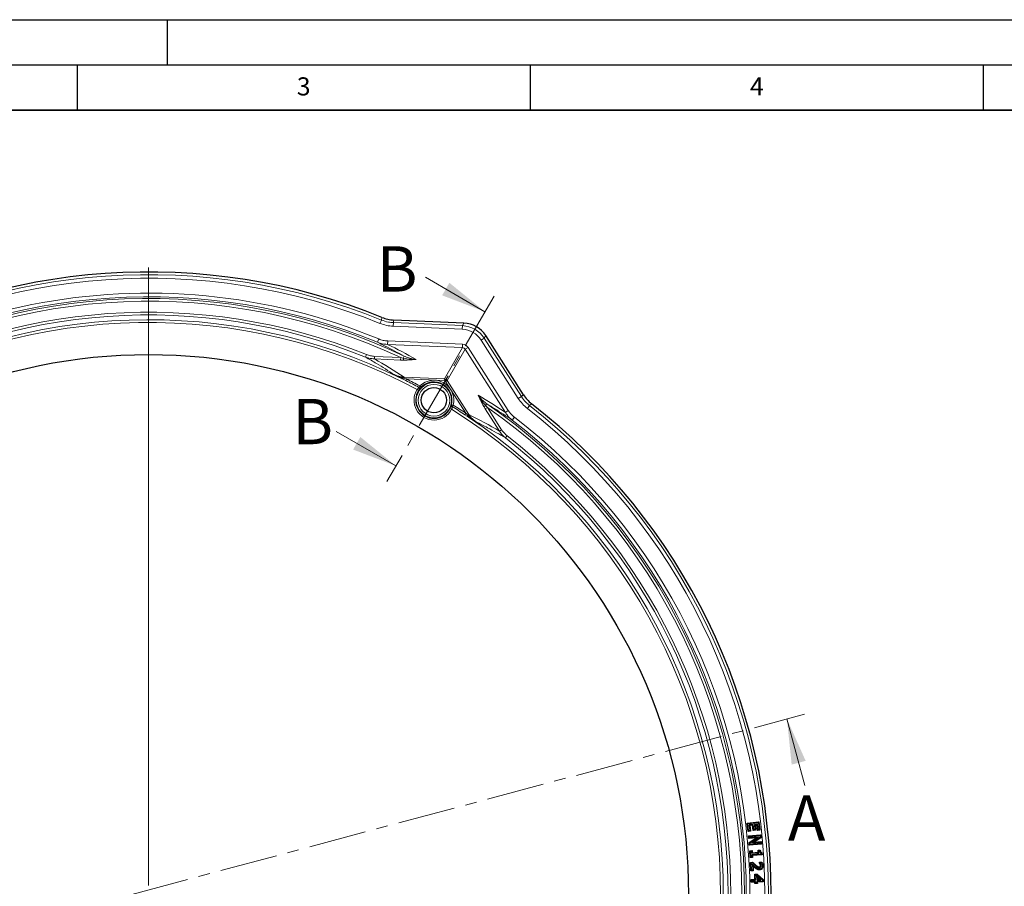
# Model space of a CAD drawing. Units: millimetres. Extents: x 0 to 420, y 0 to 297.
# Drawn here: x 109 to 217, y 201 to 297 of the extents above; entities that cross this region are included whole.
import ezdxf

# ---------------------------------------------------------------- set-up
doc = ezdxf.new("R2010")
doc.units = ezdxf.units.MM
doc.linetypes.add('CENTER', pattern=[10.16, 6.35, -1.27, 1.27, -1.27])
doc.layers.add('LINIEN-DICK', color=7, linetype='Continuous', lineweight=35)
doc.layers.add('LINIEN-DÜNN', color=7, linetype='Continuous')
doc.layers.add('VORLAGE_TEXT', color=7, linetype='Continuous')
doc.styles.add('SLDTEXTSTYLE0', font='TXT', dxfattribs={"width": 0.605})

# ---------------------------------------------------------------- blocks, each defined once
blk = doc.blocks.new('SW_CENTERMARKSYMBOL_0')
at = {"color": 0, "linetype": 'Continuous', "lineweight": 0}
blk.add_line((0, 1), (0, 69.21), dxfattribs=at)

msp = doc.modelspace()

# ---------------------------------------------------------------- linework, layer by layer
at = {"color": 7, "linetype": 'Continuous', "lineweight": 18}
for p, q in [((153.444959, 268.563949), (160.026752, 264.763949)), ((143.617755, 251.542732), (150.199548, 247.742732)), ((195.319109, 212.466919), (193.352084, 219.807956))]:
    msp.add_line(p, q, dxfattribs=at)
at = {"color": 7, "linetype": 'CENTER', "lineweight": 18}
for p, q in [((161.026752, 266.496), (149.199548, 246.010682)), ((121.058253, 200.436882), (195.283936, 220.325594))]:
    msp.add_line(p, q, dxfattribs=at)
at = {"color": 8, "linetype": 'Continuous', "lineweight": 18}
for p, q in [((148.588334, 263.846229), (148.654457, 264.137268)), ((148.438286, 263.47603), (148.588334, 263.846229)), ((149.897149, 263.158433), (149.914572, 263.557505)), ((157.5232, 262.825473), (149.897149, 263.158433)), ((149.914572, 263.557505), (157.540624, 263.224544)), ((157.5232, 262.825473), (157.540624, 263.224544)), ((157.540624, 263.224544), (157.706677, 263.512155)), ((160.102705, 262.128808), (159.936652, 261.841197)), ((148.157703, 261.386), (148.310692, 261.754994)), ((149.268668, 261.158782), (149.284957, 261.531858)), ((157.537756, 260.797746), (149.268668, 261.158782)), ((149.284957, 261.531858), (157.554045, 261.170822)), ((157.537756, 260.797746), (157.554045, 261.170822)), ((157.836417, 260.625314), (158.151366, 260.825959)), ((158.151366, 260.825959), (162.598577, 253.845237)), ((159.599758, 261.626571), (159.936652, 261.841197)), ((163.701136, 255.188697), (159.599758, 261.626571)), ((159.936652, 261.841197), (164.03803, 255.403323)), ((146.947597, 260.033529), (146.835905, 259.756867)), ((147.832912, 259.835852), (147.820696, 259.556044)), ((147.832912, 259.835852), (150.726366, 259.709521)), ((151.113242, 259.858111), (151.011655, 259.64425)), ((155.543804, 257.344118), (157.537756, 260.797746)), ((157.836417, 260.625314), (155.842464, 257.171687)), ((162.283627, 253.644592), (157.836417, 260.625314)), ((150.71415, 259.429713), (147.820696, 259.556044)), ((150.726366, 259.709521), (150.71415, 259.429713)), ((151.026396, 259.421192), (150.71415, 259.429713)), ((150.726366, 259.709521), (151.011655, 259.64425)), ((151.007758, 257.301338), (150.868083, 257.372605)), ((150.946549, 257.456821), (151.092523, 257.415017)), ((151.277933, 257.164409), (151.007758, 257.301338)), ((151.097903, 257.538231), (151.092523, 257.415017)), ((151.092523, 257.415017), (151.365635, 257.339647)), ((151.097903, 257.538231), (155.543804, 257.344118)), ((151.277933, 257.164409), (151.365635, 257.339647)), ((155.535659, 257.15758), (151.365635, 257.339647)), ((152.759173, 256.398584), (152.851451, 256.571457)), ((152.851451, 256.571457), (152.991092, 256.428277)), ((155.543804, 257.344118), (155.535659, 257.15758)), ((155.842464, 257.171687), (155.684989, 257.071364)), ((157.927677, 253.551051), (155.684989, 257.071364)), ((155.842464, 257.171687), (158.233521, 253.41848)), ((152.538923, 256.182881), (152.707215, 256.074873)), ((163.701136, 255.188697), (164.03803, 255.403323)), ((156.325679, 254.503053), (156.519496, 254.45371)), ((156.519496, 254.45371), (156.415923, 254.287359)), ((160.063469, 254.031881), (159.899967, 254.298033)), ((160.234927, 254.591704), (160.100511, 254.396797)), ((160.100511, 254.396797), (160.299681, 254.182365)), ((164.705614, 254.084084), (164.951192, 254.399128)), ((165.170178, 254.601912), (164.951192, 254.399128)), ((156.339243, 253.988765), (156.16156, 254.080506)), ((157.819766, 253.38748), (157.927677, 253.551051)), ((158.073439, 253.221965), (157.819766, 253.38748)), ((157.927677, 253.551051), (158.129504, 253.352214)), ((158.204994, 253.136637), (158.073439, 253.221965)), ((158.233521, 253.41848), (158.129504, 253.352214)), ((158.129504, 253.352214), (158.238695, 253.246699)), ((160.299681, 254.182365), (160.063469, 254.031881)), ((161.619602, 251.589242), (160.063469, 254.031881)), ((160.299681, 254.182365), (161.855814, 251.739726)), ((162.283627, 253.644592), (162.598577, 253.845237)), ((163.035887, 252.796077), (163.27895, 253.113066)), ((161.855814, 251.739726), (161.619602, 251.589242)), ((162.469665, 251.071859), (162.285915, 250.8368)), ((189.826171, 203.390068), (189.869221, 203.437842))]:
    msp.add_line(p, q, dxfattribs=at)
at = {"color": 7, "linetype": 'Continuous', "lineweight": 25}
for p, q in [((157.706677, 263.512155), (149.978107, 263.849592)), ((164.259218, 255.604389), (160.102705, 262.128808)), ((188.954835, 208.313967), (190.267459, 208.461216)), ((189.057418, 207.396231), (188.954835, 208.313967)), ((188.954835, 208.313967), (189.025886, 208.257226)), ((189.025886, 208.257226), (190.210696, 208.390137)), ((189.114177, 207.467352), (189.025886, 208.257226)), ((189.621613, 208.154932), (189.181107, 208.105564)), ((189.252175, 208.048819), (189.181107, 208.105564)), ((189.181107, 208.105564), (189.250886, 207.48278)), ((189.564879, 208.083863), (189.252175, 208.048819)), ((189.252175, 208.048819), (189.321948, 207.426083)), ((189.564879, 208.083863), (189.621613, 208.154932)), ((189.629667, 207.506708), (189.564879, 208.083863)), ((189.686408, 207.577716), (189.621613, 208.154932)), ((189.629667, 207.506708), (189.686408, 207.577716)), ((189.823117, 207.592906), (189.686408, 207.577716)), ((190.092499, 208.207621), (189.758322, 208.170121)), ((189.829403, 208.113386), (189.758322, 208.170121)), ((189.758322, 208.170121), (189.823117, 207.592906)), ((189.894205, 207.536101), (189.823117, 207.592906)), ((190.035753, 208.136542), (189.829403, 208.113386)), ((189.829403, 208.113386), (189.894205, 207.536101)), ((190.035753, 208.136542), (190.092499, 208.207621)), ((190.105536, 207.513717), (190.035753, 208.136542)), ((190.162278, 207.584837), (190.092499, 208.207621)), ((190.105536, 207.513717), (190.162278, 207.584837)), ((190.298987, 207.600264), (190.162278, 207.584837)), ((190.267459, 208.461216), (190.210696, 208.390137)), ((190.210696, 208.390137), (190.298987, 207.600264)), ((190.267459, 208.461216), (190.370033, 207.543565)), ((190.370033, 207.543565), (190.298987, 207.600264)), ((189.057418, 207.396231), (189.114177, 207.467352)), ((189.321948, 207.426083), (189.057418, 207.396231)), ((189.10695, 206.908494), (190.435061, 207.026962)), ((189.133366, 206.6133), (189.10695, 206.908494)), ((189.10695, 206.908494), (189.176735, 206.850155)), ((189.250886, 207.48278), (189.114177, 207.467352)), ((189.973838, 206.688287), (189.133366, 206.6133)), ((189.133366, 206.6133), (189.191688, 206.683067)), ((189.173096, 206.169367), (189.973838, 206.688287)), ((189.176735, 206.850155), (190.376735, 206.957197)), ((189.191688, 206.683067), (189.176735, 206.850155)), ((190.226498, 206.775393), (189.191688, 206.683067)), ((189.24058, 206.136469), (190.226498, 206.775393)), ((189.321948, 207.426083), (189.250886, 207.48278)), ((190.398808, 206.710361), (189.493112, 206.128162)), ((189.894205, 207.536101), (189.629667, 207.506708)), ((190.466327, 206.677316), (189.747812, 206.21544)), ((189.973838, 206.688287), (190.226498, 206.775393)), ((190.370033, 207.543565), (190.105536, 207.513717)), ((190.435061, 207.026962), (190.376735, 206.957197)), ((190.376735, 206.957197), (190.398808, 206.710361)), ((190.466327, 206.677316), (190.398808, 206.710361)), ((190.435061, 207.026962), (190.466327, 206.677316)), ((189.173096, 206.169367), (189.24058, 206.136469)), ((189.19978, 205.868994), (189.173096, 206.169367)), ((190.527929, 205.987466), (189.19978, 205.868994)), ((189.19978, 205.868994), (189.258143, 205.938763)), ((189.258143, 205.938763), (189.24058, 206.136469)), ((190.458143, 206.045804), (189.258143, 205.938763)), ((189.747812, 206.21544), (189.493112, 206.128162)), ((189.493112, 206.128162), (190.443191, 206.212893)), ((189.747812, 206.21544), (190.501512, 206.282657)), ((190.501512, 206.282657), (190.443191, 206.212893)), ((190.443191, 206.212893), (190.458143, 206.045804)), ((190.527929, 205.987466), (190.458143, 206.045804)), ((190.501512, 206.282657), (190.527929, 205.987466)), ((189.247705, 205.257016), (189.497572, 205.274096)), ((189.298942, 204.505913), (189.247705, 205.257016)), ((189.247705, 205.257016), (189.316239, 205.197243)), ((189.298942, 204.505913), (189.358724, 204.574458)), ((189.548811, 204.522994), (189.298942, 204.505913)), ((189.316239, 205.197243), (189.437758, 205.20555)), ((189.358724, 204.574458), (189.316239, 205.197243)), ((189.480243, 204.582765), (189.358724, 204.574458)), ((189.497572, 205.274096), (189.437758, 205.20555)), ((189.437758, 205.20555), (189.453186, 204.977702)), ((189.513001, 205.046232), (189.453186, 204.977702)), ((189.453186, 204.977702), (190.258249, 205.032528)), ((190.543059, 204.884189), (189.464578, 204.810613)), ((189.464578, 204.810613), (189.480243, 204.582765)), ((189.533147, 204.750834), (189.464578, 204.810613)), ((189.548811, 204.522994), (189.480243, 204.582765)), ((189.497572, 205.274096), (189.513001, 205.046232)), ((189.513001, 205.046232), (190.189745, 205.092319)), ((190.61151, 204.824402), (189.533147, 204.750834)), ((189.533147, 204.750834), (189.548811, 204.522994)), ((190.174323, 205.320097), (190.408453, 205.336298)), ((190.174323, 205.320097), (190.242822, 205.260376)), ((190.189745, 205.092319), (190.174323, 205.320097)), ((190.189745, 205.092319), (190.258249, 205.032528)), ((190.242822, 205.260376), (190.349151, 205.267733)), ((190.258249, 205.032528), (190.242822, 205.260376)), ((190.408453, 205.336298), (190.349151, 205.267733)), ((190.594326, 205.081258), (190.53404, 205.018999)), ((190.53404, 205.018999), (190.543059, 204.884189)), ((190.61151, 204.824402), (190.543059, 204.884189)), ((190.594326, 205.081258), (190.61151, 204.824402)), ((189.328457, 203.982532), (189.588325, 203.994714)), ((189.328457, 203.982532), (189.395724, 203.921307)), ((189.372492, 203.048996), (189.328457, 203.982532)), ((189.395724, 203.921307), (189.562813, 203.929139)), ((189.433699, 203.116244), (189.395724, 203.921307)), ((189.540028, 203.765611), (189.570408, 203.122652)), ((189.588325, 203.994714), (189.562813, 203.929139)), ((189.612319, 203.598184), (189.63768, 203.061427)), ((190.05297, 203.21869), (190.084015, 203.275026)), ((190.317042, 203.998637), (190.594362, 204.01175)), ((190.321699, 203.905499), (190.317042, 203.998637)), ((190.317042, 203.998637), (190.38449, 203.937446)), ((190.321699, 203.905499), (190.384965, 203.927953)), ((190.331808, 203.155239), (190.328715, 203.219488)), ((190.38449, 203.937446), (190.555139, 203.945516)), ((190.384965, 203.927953), (190.38449, 203.937446)), ((190.594362, 204.01175), (190.555139, 203.945516)), ((190.707428, 203.622211), (190.643193, 203.618934)), ((189.372492, 203.048996), (189.433699, 203.116244)), ((189.63768, 203.061427), (189.372492, 203.048996)), ((189.570408, 203.122652), (189.433699, 203.116244)), ((189.63768, 203.061427), (189.570408, 203.122652)), ((189.7963, 202.671222), (190.062904, 202.67803)), ((189.811491, 202.093974), (189.7963, 202.671222)), ((189.7963, 202.671222), (189.862279, 202.608578)), ((189.862279, 202.608578), (190.038861, 202.613087)), ((189.877468, 202.031363), (189.862279, 202.608578)), ((190.070791, 202.327528), (190.002547, 202.475904)), ((190.476994, 202.047027), (190.002547, 202.475904)), ((190.002547, 202.475904), (190.014177, 202.034923)), ((190.062904, 202.67803), (190.038861, 202.613087)), ((190.038861, 202.613087), (190.667579, 202.045128)), ((190.062904, 202.67803), (190.731172, 202.074344)), ((190.314628, 202.10711), (190.070791, 202.327528)), ((190.070791, 202.327528), (190.076768, 202.100889)), ((189.401412, 202.083295), (189.811491, 202.093974)), ((189.408972, 201.787633), (189.401412, 202.083295)), ((189.401412, 202.083295), (189.467342, 202.020682)), ((189.408972, 201.787633), (189.471614, 201.853594)), ((189.819162, 201.798315), (189.408972, 201.787633)), ((189.467342, 202.020682), (189.877468, 202.031363)), ((189.471614, 201.853594), (189.467342, 202.020682)), ((189.881741, 201.864274), (189.471614, 201.853594)), ((189.811491, 202.093974), (189.877468, 202.031363)), ((189.819162, 201.798315), (189.881741, 201.864274)), ((189.823197, 201.646416), (189.819162, 201.798315)), ((189.823197, 201.646416), (189.885775, 201.712375)), ((190.088478, 201.653324), (189.823197, 201.646416)), ((189.885775, 201.712375), (189.881741, 201.864274)), ((190.022484, 201.715935), (189.885775, 201.712375)), ((190.076768, 202.100889), (190.014177, 202.034923)), ((190.014177, 202.034923), (190.476994, 202.047027)), ((190.671614, 201.884923), (190.018449, 201.867834)), ((190.084443, 201.805231), (190.018449, 201.867834)), ((190.018449, 201.867834), (190.022484, 201.715935)), ((190.088478, 201.653324), (190.022484, 201.715935)), ((190.076768, 202.100889), (190.314628, 202.10711)), ((190.737519, 201.822317), (190.084443, 201.805231)), ((190.084443, 201.805231), (190.088478, 201.653324)), ((190.314628, 202.10711), (190.476994, 202.047027)), ((190.731172, 202.074344), (190.667579, 202.045128)), ((190.667579, 202.045128), (190.671614, 201.884923)), ((190.737519, 201.822317), (190.671614, 201.884923)), ((190.731172, 202.074344), (190.737519, 201.822317))]:
    msp.add_line(p, q, dxfattribs=at)
at = {"color": 8, "linetype": 'Continuous', "lineweight": 18, "flags": 128}
for points in [[(149.978107, 263.849592), (149.944139, 263.693369), (149.914572, 263.557505)], [(164.03803, 255.403323), (164.140909, 255.49686), (164.259218, 255.604389)], [(189.912091, 203.682242), (189.890894, 203.658064), (189.869696, 203.633886)]]:
    msp.add_lwpolyline(points, dxfattribs=at)
at = {"color": 7, "linetype": 'Continuous', "lineweight": 25, "flags": 128}
for points in [[(190.312239, 203.465814), (190.313487, 203.433422), (190.314712, 203.401529)], [(190.39958, 203.782083), (190.417766, 203.790213), (190.435952, 203.798342), (190.458303, 203.808333)], [(190.412744, 203.510032), (190.438569, 203.4904), (190.464, 203.47107)], [(190.441324, 203.625055), (190.473429, 203.626978), (190.505534, 203.628902)]]:
    msp.add_lwpolyline(points, dxfattribs=at)
at = {"color": 7, "linetype": 'Continuous', "lineweight": 25}
for centre, radius in [((122.887502, 200.436882), 59.6), ((154.387502, 254.996482), 1.4)]:
    msp.add_circle(centre, radius, dxfattribs=at)
at = {"color": 8, "linetype": 'Continuous', "lineweight": 18}
for radius in [1.944083, 1.744113]:
    msp.add_circle((154.387502, 254.996482), radius, dxfattribs=at)
at = {"color": 7, "linetype": 'Continuous', "lineweight": 25}
for centre, radius, start, end in [((122.887502, 200.436882), 68.714447, 67.97655329, 172.02344671), ((154.387502, 254.996482), 2, 345.71680807, 134.28319193), ((154.387502, 254.996482), 1.99657, 147.308085, 332.691915), ((122.887502, 200.436882), 68.714447, 307.97655329, 52.02344671)]:
    msp.add_arc(centre, radius, start, end, dxfattribs=at)
at = {"color": 8, "linetype": 'Continuous', "lineweight": 18}
for centre, radius, start, end in [((122.887502, 200.436882), 68.419866, 67.93649348, 172.06350652), ((122.887502, 200.436882), 68.020414, 67.93649348, 172.06350652), ((122.887502, 200.436882), 65.980134, 67.48054556, 172.51945444), ((122.887502, 200.436882), 66.379586, 67.48054556, 134.86029703), ((122.887502, 200.436882), 65.784305, 64.5917662, 175.4082338), ((122.887502, 200.436882), 65.484716, 64.84173925, 175.15826075), ((122.887502, 200.436882), 64.270121, 68.01530242, 171.98469758), ((122.887502, 200.436882), 63.971765, 68.01530242, 171.98469758), ((122.887502, 200.436882), 63.439652, 63.82858033, 176.17141967), ((122.887502, 200.436882), 63.141295, 61.99138895, 178.00861105), ((152.368613, 259.621905), 1.357142, 179.05659961, 188.50488178), ((150.776466, 257.536628), 0.187876, 299.18587641, 334.86287076), ((150.767747, 257.568747), 0.359322, 311.90924065, 334.66981024), ((122.887502, 200.436882), 63.435234, 61.9072467, 63.41340539), ((122.887502, 200.436882), 63.631193, 61.9072467, 63.41340539), ((154.387502, 254.996482), 2.2, 345.71680807, 134.28319193), ((154.387502, 254.996482), 2.196539, 147.308085, 332.691915), ((152.85513, 256.569659), 0.196149, 240.71163491, 313.88038898), ((156.516099, 254.455998), 0.196149, 166.11961102, 239.28836509), ((122.887502, 200.436882), 63.631193, 56.58659461, 58.0927533), ((159.40268, 255.560785), 1.357142, 291.49511822, 300.94340039), ((122.887502, 200.436882), 65.784305, 304.5917662, 55.4082338), ((122.887502, 200.436882), 68.419866, 307.93649348, 52.06350652), ((122.887502, 200.436882), 63.141295, 301.99138895, 58.00861105), ((122.887502, 200.436882), 63.435234, 56.58659461, 58.0927533), ((158.425027, 253.147815), 0.359322, 145.33018976, 168.09075935), ((158.392852, 253.139306), 0.187876, 145.13712924, 180.81412359), ((122.887502, 200.436882), 65.484716, 304.84173925, 55.15826075), ((122.887502, 200.436882), 68.020414, 307.93649348, 52.06350652), ((122.887502, 200.436882), 63.439652, 303.82858033, 56.17141967), ((122.887502, 200.436882), 65.980134, 307.48054556, 52.51945444), ((122.887502, 200.436882), 66.379586, 307.48054556, 52.51945444), ((122.887502, 200.436882), 64.270121, 308.01530242, 51.98469758), ((122.887502, 200.436882), 63.971765, 308.01530242, 51.98469758)]:
    msp.add_arc(centre, radius, start, end, dxfattribs=at)
for centre, major_axis, ratio, start_param, end_param in [((157.405925, 260.224544), (1.501919, 2.6014), 0.9987223591, 5.8039330496, 6.7624375648), ((157.405925, 260.224544), (-1.302267, -2.255593), 0.9982591216, 2.662340396, 3.6208449112), ((123.165652, 206.807549), (2.633867, 60.325467), 0.9906363594, 5.8163397498, 5.8756707002), ((157.459432, 260.317221), (-0.43585, -0.754914), 0.9177470186, 2.6959038858, 3.5872814214), ((157.459432, 260.317221), (0.252301, 0.436997), 0.7927053515, 5.8374965394, 6.7288740749), ((123.437863, 213.042209), (2.307492, 52.850253), 0.961784972, 5.7538277618, 5.8288128346), ((155.512006, 256.94418), (-0.108962, -0.188729), 0.9177470186, 2.6959038858, 3.5872814214), ((155.512006, 256.94418), (0.200737, 0.347687), 0.9963275789, 5.8374965394, 6.7288740749), ((128.265587, 203.8631), (50.926453, 32.443729), 0.9906363594, 0.407514607, 0.4668455574), ((133.528855, 207.216171), (44.615915, 28.423473), 0.961784972, 0.4543724726, 0.5293575454)]:
    msp.add_ellipse(centre, major_axis=major_axis, ratio=ratio, start_param=start_param, end_param=end_param, dxfattribs=at)
at = {"color": 7, "linetype": 'Continuous', "lineweight": 25}
msp.add_ellipse((157.571359, 260.511085), major_axis=(-1.502616, -2.602607), ratio=0.9982591216, start_param=2.662340396, end_param=3.6208449112, dxfattribs=at)
for points, knots in [([(148.654457, 264.137268), (148.865732, 264.062047), (149.294535, 263.909379), (149.748045, 263.869714), (149.978107, 263.849592)], [0, 0, 0, 0, 0.4927089203, 1, 1, 1, 1]), ([(152.929976, 256.36603), (152.929878, 256.36592), (152.914338, 256.348547), (152.872956, 256.301217), (152.794008, 256.203927), (152.735956, 256.117608), (152.707215, 256.074873)], [0, 0, 0, 0, 0.0017779772, 0.2794278493, 0.6432560402, 1, 1, 1, 1]), ([(152.931379, 256.367506), (152.931123, 256.367234), (152.930621, 256.366701), (152.930188, 256.366251), (152.929976, 256.36603)], [0, 0, 0, 0, 0.5110636465, 1, 1, 1, 1]), ([(152.991092, 256.428277), (152.980353, 256.417837), (152.966141, 256.40402), (152.938206, 256.374677), (152.931379, 256.367506)], [0, 0, 0, 0, 0.7556118749, 1, 1, 1, 1]), ([(164.259218, 255.604389), (164.387615, 255.420515), (164.648208, 255.047324), (164.994505, 254.751819), (165.170178, 254.601912)], [0, 0, 0, 0, 0.4927089203, 1, 1, 1, 1]), ([(156.16156, 254.080506), (156.184199, 254.126764), (156.229927, 254.220198), (156.274709, 254.337214), (156.295007, 254.396717), (156.302282, 254.418861), (156.302329, 254.419002)], [0, 0, 0, 0, 0.3567439598, 0.7205721507, 0.9982220228, 1, 1, 1, 1]), ([(156.302329, 254.419002), (156.302417, 254.419306), (156.302591, 254.419907), (156.302801, 254.420608), (156.302905, 254.420955)], [0, 0, 0, 0, 0.5047571494, 1, 1, 1, 1]), ([(156.302905, 254.420955), (156.305702, 254.430452), (156.317146, 254.469316), (156.322006, 254.488532), (156.325679, 254.503053)], [0, 0, 0, 0, 0.2443881251, 1, 1, 1, 1]), ([(190.349151, 205.267733), (190.352762, 205.230989), (190.358536, 205.172248), (190.381395, 205.101777), (190.410139, 205.058204), (190.450699, 205.031307), (190.493998, 205.020614), (190.523157, 205.019438), (190.53404, 205.018999)], [0, 0, 0, 0, 0.3140184291, 0.5020069728, 0.626208007, 0.7511886135, 0.907136801, 1, 1, 1, 1]), ([(190.408453, 205.336298), (190.410426, 205.303037), (190.414237, 205.238793), (190.427535, 205.164091), (190.446206, 205.117939), (190.46491, 205.097808), (190.506951, 205.080284), (190.55221, 205.082991), (190.587628, 205.081534), (190.594326, 205.081258)], [0, 0, 0, 0, 0.2629276647, 0.5078530996, 0.5960647089, 0.6509618092, 0.7198343757, 0.9470147078, 1, 1, 1, 1]), ([(189.612319, 203.598184), (189.600256, 203.625981), (189.576132, 203.681574), (189.552063, 203.737599), (189.540028, 203.765611)], [0, 0, 0, 0, 0.4999978098, 1, 1, 1, 1]), ([(189.869221, 203.437842), (189.832713, 203.471576), (189.757578, 203.541001), (189.649493, 203.651992), (189.57652, 203.727735), (189.540028, 203.765611)], [0, 0, 0, 0, 0.3208851887, 0.6603942684, 1, 1, 1, 1]), ([(189.562813, 203.929139), (189.597773, 203.893826), (189.665181, 203.825738), (189.766338, 203.726051), (189.835231, 203.664619), (189.869696, 203.633886)], [0, 0, 0, 0, 0.3499939026, 0.6748270624, 1, 1, 1, 1]), ([(189.588325, 203.994714), (189.6233, 203.959415), (189.69356, 203.888505), (189.799846, 203.782567), (189.874662, 203.715696), (189.912091, 203.682242)], [0, 0, 0, 0, 0.3312455551, 0.6654389178, 1, 1, 1, 1]), ([(189.826171, 203.390068), (189.78963, 203.42379), (189.716507, 203.491273), (189.647061, 203.562534), (189.612319, 203.598184)], [0, 0, 0, 0, 0.49971746181, 1, 1, 1, 1]), ([(190.05297, 203.21869), (190.031482, 203.231221), (189.988488, 203.256291), (189.912647, 203.313729), (189.860084, 203.36013), (189.826171, 203.390068)], [0, 0, 0, 0, 0.2617300745, 0.523668212, 1, 1, 1, 1]), ([(190.084015, 203.275026), (190.062545, 203.287599), (190.01959, 203.312756), (189.948302, 203.368047), (189.899438, 203.411173), (189.869221, 203.437842)], [0, 0, 0, 0, 0.2760676094, 0.5523293961, 1, 1, 1, 1]), ([(189.869696, 203.633886), (189.931609, 203.581211), (190.026064, 203.500851), (190.176381, 203.411425), (190.267225, 203.404926), (190.314712, 203.401529)], [0, 0, 0, 0, 0.47590777461, 0.72604673916, 1, 1, 1, 1]), ([(189.912091, 203.682242), (189.968432, 203.634593), (190.054122, 203.562122), (190.187379, 203.476466), (190.26935, 203.469473), (190.312239, 203.465814)], [0, 0, 0, 0, 0.4778868816, 0.7268261213, 1, 1, 1, 1]), ([(190.331808, 203.155239), (190.306921, 203.154927), (190.257092, 203.154301), (190.16112, 203.169546), (190.095636, 203.199302), (190.05297, 203.21869)], [0, 0, 0, 0, 0.2580019174, 0.5165494709, 1, 1, 1, 1]), ([(190.328715, 203.219488), (190.303802, 203.219256), (190.254819, 203.218802), (190.170914, 203.234704), (190.116522, 203.259943), (190.084015, 203.275026)], [0, 0, 0, 0, 0.2940325275, 0.5780985791, 1, 1, 1, 1]), ([(190.312239, 203.465814), (190.322634, 203.466717), (190.349029, 203.469011), (190.385786, 203.482511), (190.404933, 203.502058), (190.412744, 203.510032)], [0, 0, 0, 0, 0.2778068271, 0.7053828198, 1, 1, 1, 1]), ([(190.314712, 203.401529), (190.32932, 203.402854), (190.367023, 203.406274), (190.421761, 203.427315), (190.451, 203.457604), (190.464, 203.47107)], [0, 0, 0, 0, 0.2599926752, 0.6710028611, 1, 1, 1, 1]), ([(190.39958, 203.782083), (190.394054, 203.793676), (190.382998, 203.81687), (190.362669, 203.848104), (190.342339, 203.877699), (190.328581, 203.896229), (190.321699, 203.905499)], [0, 0, 0, 0, 0.2631998171, 0.5265728971, 0.763178085, 1, 1, 1, 1]), ([(190.643193, 203.618934), (190.641454, 203.552529), (190.63877, 203.450028), (190.570911, 203.328017), (190.491502, 203.25819), (190.405091, 203.226235), (190.350656, 203.221426), (190.328715, 203.219488)], [0, 0, 0, 0, 0.3418192552, 0.5276184814, 0.7139891654, 0.8847181884, 1, 1, 1, 1]), ([(190.707428, 203.622211), (190.704885, 203.545089), (190.70091, 203.424564), (190.617684, 203.281828), (190.520577, 203.199346), (190.418546, 203.162762), (190.355383, 203.157284), (190.331808, 203.155239)], [0, 0, 0, 0, 0.3374477221, 0.5273551782, 0.7176643761, 0.8946238231, 1, 1, 1, 1]), ([(190.458303, 203.808333), (190.452807, 203.819933), (190.441811, 203.843143), (190.417136, 203.883066), (190.397311, 203.910727), (190.384965, 203.927953)], [0, 0, 0, 0, 0.2737528377, 0.5477321821, 1, 1, 1, 1]), ([(190.441324, 203.625055), (190.439913, 203.640676), (190.43709, 203.671938), (190.422739, 203.724693), (190.408225, 203.76066), (190.39958, 203.782083)], [0, 0, 0, 0, 0.2876716614, 0.5757005626, 1, 1, 1, 1]), ([(190.412744, 203.510032), (190.422046, 203.526981), (190.441661, 203.562719), (190.44144, 203.603575), (190.441324, 203.625055)], [0, 0, 0, 0, 0.4742455874, 1, 1, 1, 1]), ([(190.505534, 203.628902), (190.504202, 203.644518), (190.501535, 203.675774), (190.486959, 203.736427), (190.469725, 203.779671), (190.458303, 203.808333)], [0, 0, 0, 0, 0.251879748, 0.5041645637, 1, 1, 1, 1]), ([(190.464, 203.47107), (190.476717, 203.493345), (190.502076, 203.537762), (190.506813, 203.594407), (190.505707, 203.624247), (190.505534, 203.628902)], [0, 0, 0, 0, 0.4592112689, 0.9156441662, 1, 1, 1, 1]), ([(190.555139, 203.945516), (190.574372, 203.899436), (190.605753, 203.824249), (190.634448, 203.714076), (190.640264, 203.650794), (190.643193, 203.618934)], [0, 0, 0, 0, 0.4401160146, 0.7181228881, 1, 1, 1, 1]), ([(190.594362, 204.01175), (190.615506, 203.966686), (190.654834, 203.882863), (190.693677, 203.75159), (190.702817, 203.665597), (190.707428, 203.622211)], [0, 0, 0, 0, 0.3655238542, 0.6798915274, 1, 1, 1, 1])]:
    msp.add_open_spline(points, degree=3, knots=knots, dxfattribs=at)
at = {"color": 8, "linetype": 'Continuous', "lineweight": 18}
for points, knots in [([(149.897149, 263.158433), (149.650876, 263.17968), (149.151012, 263.222805), (148.678169, 263.390802), (148.438286, 263.47603)], [0, 0, 0, 0, 0.49267883182, 1, 1, 1, 1]), ([(148.588334, 263.846229), (148.842938, 263.757828), (149.274232, 263.608077), (149.728479, 263.572202), (149.914572, 263.557505)], [0, 0, 0, 0, 0.5903263239, 1, 1, 1, 1]), ([(149.268668, 261.158782), (148.999444, 261.180706), (148.618021, 261.211767), (148.262332, 261.346398), (148.157703, 261.386)], [0, 0, 0, 0, 0.7058426807, 1, 1, 1, 1]), ([(151.113242, 259.858111), (150.42121, 260.232805), (149.467589, 260.749135), (148.439673, 261.248907), (148.157703, 261.386)], [0, 0, 0, 0, 0.7256879477, 1, 1, 1, 1]), ([(148.310692, 261.754994), (148.465872, 261.697402), (148.780833, 261.58051), (149.115287, 261.548233), (149.284957, 261.531858)], [0, 0, 0, 0, 0.4926945366, 1, 1, 1, 1]), ([(147.820696, 259.556044), (147.61933, 259.57163), (147.28192, 259.597746), (146.964065, 259.711145), (146.835905, 259.756867)], [0, 0, 0, 0, 0.59679731, 1, 1, 1, 1]), ([(149.984208, 257.834609), (149.35523, 258.242587), (148.35404, 258.891995), (147.247341, 259.522474), (146.835905, 259.756867)], [0, 0, 0, 0, 0.6282309123, 1, 1, 1, 1]), ([(146.947597, 260.033529), (147.088925, 259.982466), (147.375571, 259.878899), (147.679057, 259.850333), (147.832912, 259.835852)], [0, 0, 0, 0, 0.4930386702, 1, 1, 1, 1]), ([(151.113242, 259.858111), (151.274676, 259.78835), (151.600798, 259.647423), (152.042877, 259.539738), (152.317802, 259.51284), (152.414226, 259.503407)], [0, 0, 0, 0, 0.3889203966, 0.7856776335, 1, 1, 1, 1]), ([(151.011655, 259.64425), (151.277351, 259.595058), (151.742249, 259.508985), (152.21186, 259.497265), (152.412579, 259.503357), (152.414226, 259.503407)], [0, 0, 0, 0, 0.5694955093, 0.9964669337, 1, 1, 1, 1]), ([(152.414226, 259.503407), (152.412773, 259.503232), (152.22771, 259.481019), (151.778234, 259.433982), (151.302807, 259.425894), (151.026396, 259.421192)], [0, 0, 0, 0, 0.0033020737, 0.4205236135, 1, 1, 1, 1]), ([(149.984208, 257.834609), (150.053743, 257.803242), (150.262772, 257.708949), (150.633148, 257.590234), (150.94174, 257.555704), (151.097903, 257.538231)], [0, 0, 0, 0, 0.1975762191, 0.593934107, 1, 1, 1, 1]), ([(150.868083, 257.372605), (150.758744, 257.429527), (150.459228, 257.585458), (150.169985, 257.737861), (149.985535, 257.833918), (149.984208, 257.834609)], [0, 0, 0, 0, 0.3633791714, 0.995420606, 1, 1, 1, 1]), ([(149.984208, 257.834609), (149.985674, 257.833884), (150.18363, 257.736041), (150.499673, 257.598199), (150.828452, 257.494183), (150.946549, 257.456821)], [0, 0, 0, 0, 0.0047588231, 0.6425114081, 1, 1, 1, 1]), ([(152.538923, 256.182881), (152.559874, 256.209896), (152.601973, 256.264181), (152.664126, 256.324253), (152.696048, 256.351265), (152.709796, 256.362898)], [0, 0, 0, 0, 0.3606053488, 0.72461616, 1, 1, 1, 1]), ([(152.709796, 256.362898), (152.715562, 256.367273), (152.738007, 256.384301), (152.75015, 256.392495), (152.759173, 256.398584)], [0, 0, 0, 0, 0.2568664417, 1, 1, 1, 1]), ([(152.709796, 256.362898), (152.712226, 256.361332), (152.730939, 256.349262), (152.771351, 256.33093), (152.830447, 256.322136), (152.88824, 256.332359), (152.916064, 256.354806), (152.929976, 256.36603)], [0, 0, 0, 0, 0.0325451498, 0.250686451, 0.5004590924, 0.7502295182, 1, 1, 1, 1]), ([(159.277251, 255.541037), (159.319295, 255.481434), (159.469206, 255.26891), (159.777519, 254.93394), (160.081207, 254.706718), (160.234927, 254.591704)], [0, 0, 0, 0, 0.1614091939, 0.5755265666, 1, 1, 1, 1]), ([(159.899967, 254.298033), (159.765833, 254.539764), (159.535124, 254.955539), (159.351121, 255.368315), (159.277827, 255.539691), (159.277251, 255.541037)], [0, 0, 0, 0, 0.5794763865, 0.9966979263, 1, 1, 1, 1]), ([(159.277251, 255.541037), (159.278032, 255.539586), (159.373116, 255.362712), (159.618071, 254.961877), (159.925061, 254.6023), (160.100511, 254.396797)], [0, 0, 0, 0, 0.0035330663, 0.4305044907, 1, 1, 1, 1]), ([(164.03803, 255.403323), (164.194216, 255.183677), (164.458792, 254.811602), (164.808093, 254.519), (164.951192, 254.399128)], [0, 0, 0, 0, 0.5903263239, 1, 1, 1, 1]), ([(156.409706, 254.226754), (156.407135, 254.228075), (156.387326, 254.238247), (156.351243, 254.264078), (156.31408, 254.31086), (156.294036, 254.366021), (156.299565, 254.401342), (156.302329, 254.419002)], [0, 0, 0, 0, 0.0325451498, 0.250686451, 0.5004590924, 0.7502295182, 1, 1, 1, 1]), ([(163.035887, 252.796077), (162.380117, 253.233499), (161.436491, 253.862931), (160.515789, 254.421355), (160.234927, 254.591704)], [0, 0, 0, 0, 0.6949474296, 1, 1, 1, 1]), ([(164.705614, 254.084084), (164.517281, 254.244184), (164.135016, 254.569142), (163.847168, 254.980173), (163.701136, 255.188697)], [0, 0, 0, 0, 0.49267883182, 1, 1, 1, 1]), ([(156.409706, 254.226754), (156.406505, 254.209031), (156.399073, 254.16788), (156.378126, 254.084018), (156.352163, 254.020416), (156.339243, 253.988765)], [0, 0, 0, 0, 0.27538384002, 0.63939465118, 1, 1, 1, 1]), ([(156.415923, 254.287359), (156.415161, 254.2765), (156.414137, 254.261887), (156.410612, 254.233934), (156.409706, 254.226754)], [0, 0, 0, 0, 0.7431335583, 1, 1, 1, 1]), ([(158.233521, 253.41848), (158.323671, 253.295771), (158.506319, 253.04716), (158.793482, 252.784717), (158.983521, 252.647908), (159.047039, 252.602181)], [0, 0, 0, 0, 0.3935251507, 0.7972916425, 1, 1, 1, 1]), ([(158.238695, 253.246699), (158.285132, 253.203447), (158.375858, 253.118944), (158.582837, 252.940663), (158.804017, 252.768857), (158.985699, 252.643086), (159.045678, 252.603088), (159.047039, 252.602181)], [0, 0, 0, 0, 0.182958728, 0.3574529304, 0.7902900397, 0.9952424699, 1, 1, 1, 1]), ([(163.035887, 252.796077), (162.833581, 252.974177), (162.54642, 253.22698), (162.343569, 253.549336), (162.283627, 253.644592)], [0, 0, 0, 0, 0.7045005093, 1, 1, 1, 1]), ([(162.598577, 253.845237), (162.762754, 253.628575), (162.966055, 253.360282), (163.228453, 253.152963), (163.27895, 253.113066)], [0, 0, 0, 0, 0.8075565015, 1, 1, 1, 1]), ([(159.047039, 252.602181), (159.045777, 252.602984), (158.98884, 252.639244), (158.813113, 252.750833), (158.587764, 252.893249), (158.363078, 253.035694), (158.258774, 253.102296), (158.204994, 253.136637)], [0, 0, 0, 0, 0.0045786842, 0.2066100725, 0.6365789377, 0.8126192602, 1, 1, 1, 1]), ([(162.285915, 250.8368), (161.620554, 251.22182), (160.524096, 251.856302), (159.463885, 252.391683), (159.047039, 252.602181)], [0, 0, 0, 0, 0.6068271958, 1, 1, 1, 1]), ([(162.285915, 250.8368), (162.233395, 250.879975), (161.973581, 251.093557), (161.776691, 251.369266), (161.619602, 251.589242)], [0, 0, 0, 0, 0.20214673, 1, 1, 1, 1]), ([(161.855814, 251.739726), (162.00197, 251.545176), (162.185379, 251.301038), (162.42167, 251.11055), (162.469665, 251.071859)], [0, 0, 0, 0, 0.7968827142, 1, 1, 1, 1])]:
    msp.add_open_spline(points, degree=3, knots=knots, dxfattribs=at)
at = {"color": 7, "linetype": 'Continuous', "lineweight": 18}
for points in [[(160.026752, 264.763949), (156.096625, 267.956769), (155.296625, 266.571129)], [(150.199548, 247.742732), (146.269421, 250.935553), (145.469421, 249.549912)], [(193.352084, 219.807956), (193.873439, 214.771271), (195.41892, 215.185382)]]:
    msp.add_solid(points, dxfattribs=at)
at = {"layer": 'LINIEN-DICK'}
msp.add_line((410, 287), (20, 287), dxfattribs=at)
at = {"layer": 'LINIEN-DÜNN'}
for p, q in [((0, 297), (420, 297)), ((125, 292), (125, 297)), ((15, 292), (415, 292)), ((115, 292), (115, 287)), ((165, 292), (165, 287)), ((215, 292), (215, 287))]:
    msp.add_line(p, q, dxfattribs=at)

# ---------------------------------------------------------------- block references
at = {"color": 7, "linetype": 'Continuous', "lineweight": 0}
msp.add_blockref('SW_CENTERMARKSYMBOL_0', (122.887502, 200.436882), dxfattribs=at)

# ---------------------------------------------------------------- texts
at = {"color": 7, "linetype": 'Continuous', "char_height": 5, "attachment_point": 1, "style": 'SLDTEXTSTYLE0'}
for s, insert in [('B', (148.089659, 271.983755)), ('B', (138.777755, 255.142394)), ('A', (193.451246, 211.364895))]:
    msp.add_mtext(s, dxfattribs=dict(at, insert=insert))
at = {"layer": 'VORLAGE_TEXT', "char_height": 2, "attachment_point": 2, "style": 'SLDTEXTSTYLE0'}
for s, insert in [('3', (140.016587, 290.637889)), ('4', (190.03004, 290.634327))]:
    msp.add_mtext(s, dxfattribs=dict(at, insert=insert))

doc.saveas('drawing.dxf')
